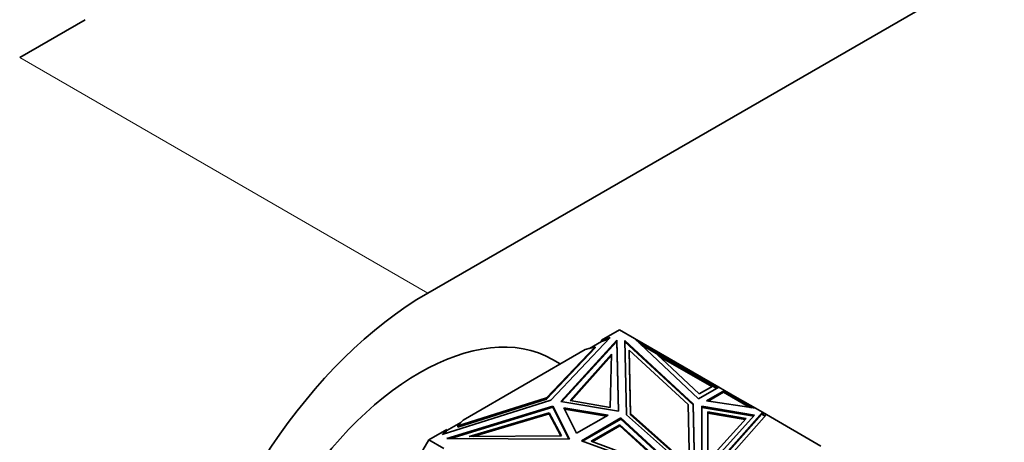
# Model space of a CAD drawing. Units: millimetres. Extents: x 0 to 744, y 0 to 1164.
# Drawn here: x 558 to 625, y 281 to 310 of the extents above; entities that cross this region are included whole.
import ezdxf
from ezdxf import colors
from ezdxf.entities.mleader import LeaderData, LeaderLine
from ezdxf.math import Vec2, Vec3

# ---------------------------------------------------------------- set-up
doc = ezdxf.new("R2010")
doc.units = ezdxf.units.MM
doc.layers.add('DV7_Défaut', color=7, linetype='Continuous')
doc.layers.add('Défaut', color=7, linetype='Continuous')

# ---------------------------------------------------------------- blocks, each defined once
blk = doc.blocks.new('_DOT')
at = {"color": 0}
blk.add_line((0, 0), (-1, 0), dxfattribs=at)
at = {"color": 0, "const_width": 0.333}
blk.add_lwpolyline([(-0.1665, 0, 1), (0.1665, 0, 1)], format="xyb", close=True, dxfattribs=at)
blk = doc.blocks.new('SE6')
at = {"layer": 'DV7_Défaut', "color": 7, "linetype": 'Continuous', "lineweight": 35}
for p, q in [((585.886, 291.393), (690.538, 351.813)), ((562.742, 309.874), (558.309, 307.314)), ((598.835, 288.908), (597.613, 288.202)), ((598.835, 288.908), (599.854, 288.319)), ((598.21, 288.378), (594.195, 284.146)), ((594.87, 284.062), (598.66, 288.201)), ((594.935, 284.051), (598.66, 288.119)), ((597.613, 288.12), (596.803, 287.652)), ((597.613, 288.202), (598.21, 288.378)), ((598.103, 288.265), (597.613, 288.12)), ((597.613, 288.202), (597.613, 288.12)), ((598.66, 288.201), (598.767, 283.413)), ((598.66, 288.119), (598.66, 288.201)), ((598.66, 288.119), (598.765, 283.413)), ((599.191, 288.181), (603.806, 283.91)), ((599.303, 283.17), (599.191, 288.181)), ((599.192, 288.097), (603.806, 283.828)), ((604.18, 284.246), (599.854, 288.319)), ((599.854, 288.319), (599.854, 288.319)), ((605.545, 285.034), (599.854, 288.319)), ((596.514, 287.567), (588.269, 282.807)), ((597.193, 287.767), (593.912, 284.31)), ((593.912, 284.228), (597.193, 287.686)), ((596.514, 287.567), (597.193, 287.767)), ((597.193, 287.686), (597.193, 287.767)), ((599.496, 287.538), (599.592, 283.249)), ((599.496, 287.456), (599.496, 287.538)), ((603.472, 283.858), (599.496, 287.538)), ((599.496, 287.456), (599.592, 283.167)), ((600.171, 288.021), (601.053, 287.512)), ((601.318, 287.311), (600.303, 287.897)), ((601.053, 287.512), (601.032, 287.476)), ((601.053, 287.512), (605.164, 285.138)), ((594.835, 286.598), (594.321, 286.895)), ((595.514, 284.122), (598.299, 287.253)), ((595.577, 284.111), (598.298, 287.169)), ((598.299, 287.253), (598.218, 283.648)), ((601.318, 287.311), (604.225, 284.574)), ((601.504, 287.136), (605.084, 285.069)), ((605.545, 285.034), (604.18, 284.246)), ((604.225, 284.574), (605.142, 285.103)), ((605.933, 284.81), (604.718, 284.107)), ((605.403, 284.952), (605.142, 285.103)), ((605.164, 285.138), (605.144, 285.102)), ((605.164, 285.138), (605.445, 284.976)), ((605.545, 285.034), (605.545, 285.034)), ((605.545, 285.034), (605.933, 284.81)), ((605.917, 284.783), (605.862, 284.687)), ((605.933, 284.81), (605.933, 284.81)), ((605.933, 284.81), (606.794, 284.313)), ((605.933, 284.81), (605.933, 284.694)), ((605.933, 284.694), (605.933, 284.81)), ((594.195, 284.146), (586.866, 281.828)), ((593.912, 284.31), (587.923, 282.415)), ((587.923, 282.334), (593.912, 284.228)), ((593.912, 284.228), (593.912, 284.31)), ((598.218, 283.648), (595.514, 284.122)), ((604.718, 284.107), (608.025, 283.602)), ((605.862, 284.687), (604.83, 284.09)), ((605.862, 284.687), (607.64, 283.661)), ((605.884, 284.723), (605.863, 284.687)), ((607.753, 283.644), (605.884, 284.723)), ((605.931, 284.727), (605.904, 284.711)), ((605.931, 284.727), (605.904, 284.711)), ((605.931, 284.727), (605.931, 284.727)), ((605.931, 284.695), (605.931, 284.727)), ((606.744, 284.226), (606.794, 284.313)), ((606.794, 284.313), (608.025, 283.602)), ((594.341, 283.757), (587.172, 281.569)), ((594.341, 283.675), (587.433, 281.567)), ((594.341, 283.675), (594.341, 283.757)), ((595.465, 281.507), (594.341, 283.757)), ((595.424, 281.507), (594.341, 283.675)), ((598.767, 283.413), (594.87, 284.062)), ((595.078, 283.637), (595.939, 281.912)), ((598.065, 283.139), (595.078, 283.637)), ((595.122, 283.547), (597.955, 283.076)), ((603.565, 279.718), (603.472, 283.858)), ((603.806, 283.91), (603.914, 279.071)), ((603.806, 283.828), (603.806, 283.91)), ((603.806, 283.828), (603.912, 279.073)), ((604.396, 279.195), (604.407, 283.743)), ((604.397, 279.195), (604.407, 283.662)), ((604.407, 283.743), (607.968, 283.135)), ((604.407, 283.662), (604.407, 283.743)), ((604.407, 283.662), (607.904, 283.064)), ((608.025, 283.602), (608.025, 283.602)), ((608.025, 283.602), (608.496, 283.33)), ((587.923, 282.415), (588.269, 282.807)), ((594.095, 283.303), (588.673, 281.695)), ((594.095, 283.221), (588.956, 281.697)), ((594.917, 281.742), (594.095, 283.303)), ((594.095, 283.303), (594.095, 283.221)), ((594.874, 281.741), (594.095, 283.221)), ((595.939, 281.912), (598.065, 283.139)), ((596.261, 281.409), (598.935, 282.953)), ((596.348, 281.378), (598.935, 282.872)), ((598.935, 282.953), (603.451, 278.802)), ((598.935, 282.872), (598.935, 282.953)), ((598.935, 282.872), (603.305, 278.855)), ((603.914, 279.071), (599.303, 283.17)), ((599.592, 283.249), (603.565, 279.718)), ((599.592, 283.167), (599.592, 283.249)), ((599.592, 283.167), (603.565, 279.636)), ((608.496, 283.33), (604.122, 278.415)), ((604.122, 278.334), (608.448, 283.195)), ((607.968, 283.135), (604.396, 279.195)), ((604.806, 283.353), (604.799, 280.055)), ((604.806, 283.271), (604.799, 280.055)), ((604.799, 280.055), (607.389, 282.911)), ((607.389, 282.911), (604.806, 283.353)), ((604.806, 283.353), (604.806, 283.271)), ((607.324, 282.841), (604.806, 283.271)), ((604.924, 278.854), (608.768, 283.173)), ((608.448, 283.195), (608.496, 283.33)), ((608.672, 283.065), (608.448, 283.195)), ((608.7, 283.097), (608.462, 283.234)), ((608.496, 283.33), (608.476, 283.226)), ((608.476, 283.226), (608.494, 283.247)), ((608.476, 283.226), (608.509, 283.238)), ((608.494, 283.247), (608.509, 283.238)), ((608.496, 283.246), (608.496, 283.33)), ((608.518, 283.202), (608.496, 283.33)), ((608.768, 283.173), (608.496, 283.33)), ((608.496, 283.33), (608.496, 283.33)), ((608.516, 283.203), (608.509, 283.238)), ((608.768, 283.173), (612.451, 281.047)), ((608.768, 283.173), (608.768, 283.173)), ((608.768, 283.173), (608.768, 283.173)), ((587.17, 282.173), (585.948, 281.467)), ((586.866, 281.828), (587.17, 282.173)), ((587.17, 282.091), (586.966, 281.86)), ((588.122, 282.64), (587.17, 282.091)), ((587.17, 282.091), (587.17, 282.173)), ((587.923, 282.334), (587.923, 282.415)), ((596.915, 281.376), (598.853, 282.494)), ((597.002, 281.344), (598.853, 282.412)), ((598.853, 282.494), (598.853, 282.412)), ((598.853, 282.494), (602.271, 279.402)), ((598.853, 282.412), (602.118, 279.458)), ((585.948, 281.467), (585.084, 279.97)), ((585.948, 281.467), (586.967, 280.879)), ((587.172, 281.569), (595.465, 281.507)), ((588.673, 281.695), (594.917, 281.742)), ((603.451, 278.802), (596.261, 281.409)), ((602.271, 279.402), (596.915, 281.376))]:
    blk.add_line(p, q, dxfattribs=at)
at = {"layer": 'DV7_Défaut', "color": 7, "linetype": 'Continuous', "lineweight": 18}
for p, q in [((558.309, 307.314), (585.886, 291.393)), ((605.897, 284.715), (605.917, 284.783))]:
    blk.add_line(p, q, dxfattribs=at)
at = {"layer": 'DV7_Défaut', "color": 7, "linetype": 'Continuous', "lineweight": 35}
for centre, major_axis, start_param, end_param in [((585.886, 271.797), (12, 20.785), 0.785398, 3.471324), ((585.321, 271.307), (-9, -15.588), 3.141593, 6.283185)]:
    blk.add_ellipse(centre, major_axis=major_axis, ratio=0.57735, start_param=start_param, end_param=end_param, dxfattribs=at)

msp = doc.modelspace()

# ---------------------------------------------------------------- block references
at = {"layer": 'Défaut'}
msp.add_blockref('SE6', (0, 0), dxfattribs=at)

# ---------------------------------------------------------------- leaders
at = {"layer": 'Défaut', "color": 7, "linetype": 'Continuous', "lineweight": 18}
ml = msp.add_multileader_mtext('Standard', dxfattribs=at)
ml.set_content('{\\pxsm0.9;\\fSolid Edge ISO|b1||i0||c0|p34;\\W1.;22/11/2018\\P}', color=256)
ml.set_leader_properties()
ml.set_arrow_properties(name='DOT')
ml.build(insert=Vec2(0, 0))
ml.multileader.update_dxf_attribs({"leader_type": 0, "dogleg_length": 0, "arrow_head_size": 12})
ctx = ml.context
ctx.base_point, ctx.char_height, ctx.arrow_head_size, ctx.landing_gap_size = Vec3(656.602, 1156.973), 12, 12, 4.2
notes = []
notes.append((ctx, [(0, (0, 0, 0), (0, 0), (1, 0), 1, [])]))
ctx.mtext.insert = Vec3(658.602, 1163.093)
for ctx, leaders in notes:
    for number, flags, end, landing, length, lines in leaders:
        leader = LeaderData()
        leader.index, (leader.has_last_leader_line, leader.has_dogleg_vector, leader.attachment_direction) = number, flags
        leader.last_leader_point, leader.dogleg_vector, leader.dogleg_length = Vec3(end), Vec3(landing), length
        for number, points, colour, breaks in lines:
            line = LeaderLine()
            line.index, line.vertices, line.color, line.breaks = number, Vec3.list(points), colors.encode_raw_color(colour), breaks
            leader.lines.append(line)
        ctx.leaders.append(leader)

doc.saveas('drawing.dxf')
